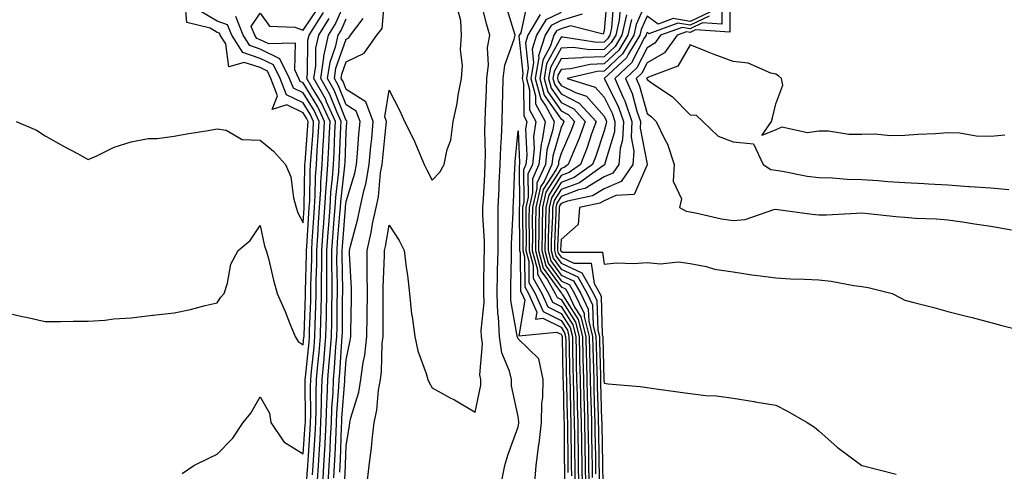
# Model space of a CAD drawing. Units: inches. Extents: x 907763 to 910403, y 7371818 to 7374458.
# Drawn here: x 907992 to 908221, y 7373841 to 7373946 of the extents above; entities that cross this region are included whole.
import ezdxf

# ---------------------------------------------------------------- set-up
doc = ezdxf.new("R2010")
doc.units = ezdxf.units.IN
doc.header["$MEASUREMENT"] = 0
doc.layers.add('Contour_90777371', color=7, linetype='Continuous', true_color=0xe8e99b)

msp = doc.modelspace()

# ---------------------------------------------------------------- linework, layer by layer
at = {"layer": 'Contour_90777371'}
for points in [[(908128.75, 7373951.21, 3395), (908128.05, 7373942.94, 3395), (908127.81, 7373942.17, 3395), (908120.27, 7373944.14, 3395), (908118.05, 7373943.45, 3395), (908117.01, 7373942.96, 3395), (908116.4, 7373941.92, 3395), (908115.59, 7373939.46, 3395), (908113.79, 7373936.18, 3395), (908113.08, 7373931.92, 3395), (908114.11, 7373927.99, 3395), (908118.05, 7373922.4, 3395), (908118.37, 7373922.24, 3395), (908118.66, 7373921.92, 3395), (908118.5, 7373921.47, 3395), (908118.05, 7373920.46, 3395), (908116.11, 7373913.86, 3395), (908115.91, 7373911.92, 3395), (908114.1, 7373907.97, 3395), (908113.29, 7373906.68, 3395), (908112.17, 7373901.92, 3395), (908112.11, 7373897.86, 3395), (908112.13, 7373896, 3395), (908112.07, 7373891.92, 3395), (908113.34, 7373887.21, 3395), (908114.86, 7373885.12, 3395), (908116.68, 7373881.92, 3395), (908117.1, 7373880.97, 3395), (908118.05, 7373880.5, 3395), (908121.38, 7373875.26, 3395), (908122.24, 7373871.92, 3395), (908122.34, 7373867.63, 3395), (908122.36, 7373866.23, 3395), (908122.46, 7373861.92, 3395), (908122.58, 7373857.39, 3395), (908122.6, 7373856.47, 3395), (908122.72, 7373851.92, 3395), (908122.78, 7373847.19, 3395), (908122.78, 7373846.65, 3395), (908122.84, 7373841.92, 3395), (908122.92, 7373837.05, 3395)], [(908157.29, 7373951.16, 3404), (908157.32, 7373942.65, 3404), (908149.32, 7373943.19, 3404), (908148.05, 7373942.6, 3404), (908147.24, 7373942.73, 3404), (908145.04, 7373941.92, 3404), (908142.09, 7373937.88, 3404), (908138.05, 7373935.54, 3404), (908136.82, 7373933.15, 3404), (908135.5, 7373931.92, 3404), (908136.27, 7373930.14, 3404), (908138.05, 7373923.74, 3404), (908139.11, 7373922.98, 3404), (908140.14, 7373921.92, 3404), (908142.1, 7373917.87, 3404), (908142.8, 7373916.66, 3404), (908144.37, 7373911.92, 3404), (908144.11, 7373907.99, 3404), (908146.07, 7373903.9, 3404), (908145.57, 7373901.92, 3404), (908147.16, 7373901.03, 3404), (908148.05, 7373900.87, 3404), (908149.34, 7373900.63, 3404), (908155.41, 7373899.28, 3404), (908158.05, 7373898.85, 3404), (908160.87, 7373899.1, 3404), (908167.57, 7373901.44, 3404), (908168.05, 7373901.51, 3404), (908168.51, 7373901.45, 3404), (908176.48, 7373900.35, 3404), (908178.05, 7373900.18, 3404), (908179.77, 7373900.2, 3404), (908186.75, 7373900.62, 3404), (908188.05, 7373900.63, 3404), (908189.46, 7373900.51, 3404), (908195.94, 7373899.81, 3404), (908198.05, 7373899.63, 3404), (908200.51, 7373899.46, 3404), (908205.38, 7373899.26, 3404), (908208.05, 7373899.05, 3404), (908211.41, 7373898.56, 3404), (908214.26, 7373898.13, 3404), (908218.05, 7373897.58, 3404), (908222.81, 7373896.68, 3404)], [(907991.28, 7373921.92, 3403), (907996.01, 7373919.88, 3403), (907998.05, 7373918.53, 3403), (908002.28, 7373916.15, 3403), (908005.55, 7373914.42, 3403), (908008.05, 7373913.07, 3403), (908010.04, 7373913.91, 3403), (908014.05, 7373915.92, 3403), (908018.05, 7373917.18, 3403), (908022, 7373917.97, 3403), (908024.09, 7373917.96, 3403), (908028.05, 7373918.51, 3403), (908030.97, 7373919, 3403), (908035.95, 7373919.82, 3403), (908038.05, 7373920.17, 3403), (908040.09, 7373919.88, 3403), (908043.84, 7373917.7, 3403), (908048.05, 7373917.52, 3403), (908051.12, 7373914.98, 3403), (908053.91, 7373911.92, 3403), (908055.14, 7373909.01, 3403), (908055.8, 7373904.17, 3403), (908056.43, 7373901.92, 3403), (908056.82, 7373900.69, 3403), (908058.05, 7373898.37, 3403), (908058.25, 7373901.72, 3403), (908058.26, 7373901.92, 3403), (908058.28, 7373902.15, 3403), (908058.43, 7373911.54, 3403), (908058.45, 7373911.92, 3403), (908058.47, 7373912.35, 3403), (908059.11, 7373920.86, 3403), (908059.17, 7373921.92, 3403), (908058.82, 7373922.69, 3403), (908058.05, 7373923.94, 3403), (908054.25, 7373925.73, 3403), (908050.81, 7373924.68, 3403), (908052.09, 7373927.88, 3403), (908050.55, 7373931.92, 3403), (908049.72, 7373933.59, 3403), (908048.05, 7373934.41, 3403), (908044.33, 7373935.63, 3403), (908040.76, 7373934.63, 3403), (908040.03, 7373939.94, 3403), (908038.75, 7373941.92, 3403), (908038.55, 7373942.42, 3403), (908038.05, 7373942.59, 3403), (908036.38, 7373943.59, 3403), (908031, 7373944.88, 3403), (908030.55, 7373949.43, 3403)], [(908062.6, 7373837.37, 3397), (908062.87, 7373841.92, 3397), (908063.13, 7373846.84, 3397), (908063.14, 7373847.01, 3397), (908063.4, 7373851.92, 3397), (908063.54, 7373856.43, 3397), (908063.63, 7373857.5, 3397), (908063.78, 7373861.92, 3397), (908064.12, 7373865.84, 3397), (908064.29, 7373868.15, 3397), (908064.6, 7373871.92, 3397), (908064.68, 7373875.29, 3397), (908064.7, 7373878.57, 3397), (908064.78, 7373881.92, 3397), (908064.79, 7373885.18, 3397), (908064.73, 7373888.6, 3397), (908064.74, 7373891.92, 3397), (908064.96, 7373895.01, 3397), (908065.29, 7373899.16, 3397), (908065.49, 7373901.92, 3397), (908065.64, 7373904.33, 3397), (908066.32, 7373910.19, 3397), (908066.44, 7373911.92, 3397), (908066.53, 7373913.44, 3397), (908066.79, 7373920.66, 3397), (908066.85, 7373921.92, 3397), (908065.85, 7373924.12, 3397), (908064.27, 7373928.13, 3397), (908062.12, 7373931.92, 3397), (908062.86, 7373936.73, 3397), (908062.86, 7373937.11, 3397), (908063.91, 7373941.92, 3397), (908065.51, 7373944.47, 3397), (908068.05, 7373950.26, 3397)], [(908066.54, 7373840.41, 3394), (908066.63, 7373841.92, 3394), (908066.7, 7373843.27, 3394), (908066.97, 7373850.84, 3394), (908067.02, 7373851.92, 3394), (908067.05, 7373852.91, 3394), (908067.72, 7373861.59, 3394), (908067.74, 7373861.92, 3394), (908067.76, 7373862.21, 3394), (908068.05, 7373866.47, 3394), (908069.01, 7373870.96, 3394), (908069.12, 7373871.92, 3394), (908069.13, 7373873, 3394), (908069.3, 7373880.67, 3394), (908069.31, 7373881.92, 3394), (908069.3, 7373883.17, 3394), (908068.84, 7373891.13, 3394), (908068.84, 7373891.92, 3394), (908069.07, 7373892.94, 3394), (908070.73, 7373899.24, 3394), (908071.3, 7373901.92, 3394), (908072.22, 7373906.09, 3394), (908072.61, 7373907.36, 3394), (908073.43, 7373911.92, 3394), (908073.81, 7373916.16, 3394), (908073.98, 7373917.85, 3394), (908074.35, 7373921.92, 3394), (908072.62, 7373926.49, 3394), (908068.05, 7373929.34, 3394), (908067.32, 7373931.19, 3394), (908066.91, 7373931.92, 3394), (908067.06, 7373932.91, 3394), (908068.05, 7373935.73, 3394), (908072.21, 7373937.75, 3394), (908075.22, 7373941.92, 3394), (908076.43, 7373943.54, 3394), (908077.02, 7373950.9, 3394)], [(908072.84, 7373837.13, 3392), (908073.39, 7373841.92, 3392), (908073.91, 7373846.05, 3392), (908074.07, 7373847.93, 3392), (908074.53, 7373851.92, 3392), (908075.17, 7373854.8, 3392), (908075.57, 7373859.44, 3392), (908076.01, 7373861.92, 3392), (908076.25, 7373863.72, 3392), (908076.45, 7373870.32, 3392), (908076.63, 7373871.92, 3392), (908076.65, 7373873.32, 3392), (908076.63, 7373880.5, 3392), (908076.65, 7373881.92, 3392), (908076.64, 7373883.33, 3392), (908076.98, 7373890.85, 3392), (908076.97, 7373891.92, 3392), (908077.17, 7373892.8, 3392), (908078.05, 7373897.79, 3392), (908080.39, 7373894.26, 3392), (908081.55, 7373891.92, 3392), (908082.03, 7373887.94, 3392), (908082.3, 7373886.17, 3392), (908082.79, 7373881.92, 3392), (908083.26, 7373877.13, 3392), (908083.4, 7373876.58, 3392), (908083.99, 7373871.92, 3392), (908084.72, 7373868.6, 3392), (908086.63, 7373863.33, 3392), (908087.03, 7373861.92, 3392), (908087.34, 7373861.21, 3392), (908088.05, 7373859.99, 3392), (908092.28, 7373857.69, 3392), (908093.29, 7373857.16, 3392), (908098.05, 7373854.36, 3392), (908099.38, 7373860.59, 3392), (908099.38, 7373861.92, 3392), (908099.12, 7373863, 3392), (908099.78, 7373870.19, 3392), (908099.54, 7373871.92, 3392), (908099.47, 7373873.34, 3392), (908100.13, 7373879.84, 3392), (908100.05, 7373881.92, 3392), (908100.1, 7373883.96, 3392), (908100.18, 7373889.79, 3392), (908100.22, 7373891.92, 3392), (908100.22, 7373894.09, 3392), (908099.88, 7373900.09, 3392), (908099.88, 7373901.92, 3392), (908099.97, 7373903.84, 3392), (908100.31, 7373909.67, 3392), (908100.41, 7373911.92, 3392), (908100.49, 7373914.36, 3392), (908100.33, 7373919.64, 3392), (908100.4, 7373921.92, 3392), (908100.48, 7373924.35, 3392), (908100.7, 7373929.27, 3392), (908100.77, 7373931.92, 3392), (908101.17, 7373935.04, 3392), (908100.94, 7373939.04, 3392), (908101.48, 7373941.92, 3392), (908100.72, 7373944.59, 3392), (908099.24, 7373950.73, 3392)], [(908104.18, 7373838.05, 3391), (908104.95, 7373841.92, 3391), (908105.66, 7373844.32, 3391), (908108.05, 7373850.94, 3391), (908108.21, 7373851.76, 3391), (908108.23, 7373851.92, 3391), (908108.23, 7373852.1, 3391), (908108.05, 7373853.31, 3391), (908106.55, 7373860.42, 3391), (908106.55, 7373861.92, 3391), (908106.08, 7373863.89, 3391), (908104.23, 7373868.1, 3391), (908103.7, 7373871.92, 3391), (908103.49, 7373876.48, 3391), (908103.35, 7373877.22, 3391), (908103.19, 7373881.92, 3391), (908103.28, 7373886.69, 3391), (908103.29, 7373887.16, 3391), (908103.39, 7373891.92, 3391), (908103.38, 7373896.59, 3391), (908103.42, 7373897.29, 3391), (908103.41, 7373901.92, 3391), (908103.63, 7373906.35, 3391), (908103.67, 7373907.54, 3391), (908103.88, 7373911.92, 3391), (908104.01, 7373915.96, 3391), (908104.21, 7373918.08, 3391), (908104.34, 7373921.92, 3391), (908104.45, 7373925.52, 3391), (908104.5, 7373928.37, 3391), (908104.61, 7373931.92, 3391), (908104.99, 7373934.98, 3391), (908107.16, 7373941.03, 3391), (908107.33, 7373941.92, 3391), (908107.04, 7373942.93, 3391), (908105.16, 7373949.03, 3391)], [(908110.21, 7373949.76, 3391), (908108.66, 7373942.53, 3391), (908108.3, 7373941.92, 3391), (908108.24, 7373941.73, 3391), (908109.16, 7373933.03, 3391), (908108.97, 7373931.92, 3391), (908109.3, 7373930.67, 3391), (908109.35, 7373923.22, 3391), (908110.06, 7373921.92, 3391), (908109.8, 7373920.17, 3391), (908110.08, 7373913.95, 3391), (908109.86, 7373911.92, 3391), (908109.3, 7373910.68, 3391), (908109.38, 7373903.25, 3391), (908109.07, 7373901.92, 3391), (908109.06, 7373900.92, 3391), (908109.15, 7373893.02, 3391), (908109.13, 7373891.92, 3391), (908109.53, 7373890.44, 3391), (908109.59, 7373883.46, 3391), (908110.46, 7373881.92, 3391), (908112.38, 7373877.59, 3391), (908112.11, 7373875.98, 3391), (908113.82, 7373876.15, 3391), (908118.05, 7373874.05, 3391), (908118.88, 7373872.75, 3391), (908119.09, 7373871.92, 3391), (908119.12, 7373870.85, 3391), (908119.26, 7373863.13, 3391), (908119.29, 7373861.92, 3391), (908119.32, 7373860.65, 3391), (908119.49, 7373853.36, 3391), (908119.52, 7373851.92, 3391), (908119.54, 7373850.42, 3391), (908119.6, 7373843.47, 3391), (908119.62, 7373841.92, 3391), (908119.64, 7373840.33, 3391)], [(908130.27, 7373949.7, 3396), (908129.75, 7373943.63, 3396), (908129.38, 7373941.92, 3396), (908128.87, 7373941.1, 3396), (908128.05, 7373940.32, 3396), (908126.4, 7373940.27, 3396), (908118.49, 7373941.48, 3396), (908118.05, 7373941.46, 3396), (908114.67, 7373935.3, 3396), (908114.11, 7373931.92, 3396), (908114.93, 7373928.8, 3396), (908118.05, 7373924.37, 3396), (908119.68, 7373923.55, 3396), (908121.17, 7373921.92, 3396), (908120.34, 7373919.63, 3396), (908118.05, 7373914.44, 3396), (908117.48, 7373912.49, 3396), (908117.42, 7373911.92, 3396), (908116.89, 7373910.76, 3396), (908113.91, 7373906.05, 3396), (908112.95, 7373901.92, 3396), (908112.87, 7373897.1, 3396), (908112.87, 7373896.75, 3396), (908112.81, 7373891.92, 3396), (908113.92, 7373887.79, 3396), (908118.05, 7373882.08, 3396), (908118.16, 7373882.03, 3396), (908118.22, 7373881.92, 3396), (908118.38, 7373881.59, 3396), (908122.01, 7373875.88, 3396), (908123.03, 7373871.92, 3396), (908123.14, 7373867.01, 3396), (908123.14, 7373866.83, 3396), (908123.26, 7373861.92, 3396), (908123.38, 7373857.25, 3396), (908123.4, 7373856.57, 3396), (908123.51, 7373851.92, 3396), (908123.57, 7373847.44, 3396), (908123.59, 7373846.38, 3396), (908123.65, 7373841.92, 3396), (908123.71, 7373837.59, 3396)], [(908138.05, 7373950.22, 3400), (908135.55, 7373944.42, 3400), (908135, 7373941.92, 3400), (908132.35, 7373937.62, 3400), (908128.05, 7373933.57, 3400), (908126.45, 7373933.52, 3400), (908119.47, 7373931.92, 3400), (908126.01, 7373929.88, 3400), (908128.05, 7373927.56, 3400), (908129.92, 7373923.79, 3400), (908130.56, 7373921.92, 3400), (908130.46, 7373919.51, 3400), (908128.24, 7373912.11, 3400), (908128.23, 7373911.92, 3400), (908128.15, 7373911.82, 3400), (908128.05, 7373911.77, 3400), (908127.66, 7373911.53, 3400), (908122.3, 7373907.66, 3400), (908118.05, 7373906.11, 3400), (908116.43, 7373903.54, 3400), (908116.05, 7373901.92, 3400), (908116.02, 7373899.89, 3400), (908115.77, 7373894.19, 3400), (908115.74, 7373891.92, 3400), (908116.23, 7373890.1, 3400), (908118.05, 7373887.59, 3400), (908121.91, 7373885.78, 3400), (908124.11, 7373881.92, 3400), (908125.38, 7373879.25, 3400), (908125.53, 7373874.44, 3400), (908126.17, 7373871.92, 3400), (908126.21, 7373870.08, 3400), (908126.4, 7373863.57, 3400), (908126.44, 7373861.92, 3400), (908126.48, 7373860.35, 3400), (908126.67, 7373853.3, 3400), (908126.71, 7373851.92, 3400), (908126.72, 7373850.59, 3400), (908126.85, 7373843.12, 3400), (908126.87, 7373841.92, 3400), (908126.89, 7373840.76, 3400), (908127.07, 7373832.9, 3400)], [(908155.46, 7373949.33, 3403), (908155.48, 7373944.49, 3403), (908150.93, 7373944.8, 3403), (908148.05, 7373943.45, 3403), (908146.22, 7373943.75, 3403), (908141.21, 7373941.92, 3403), (908139.88, 7373940.1, 3403), (908138.05, 7373939.04, 3403), (908135.64, 7373934.33, 3403), (908133.03, 7373931.92, 3403), (908134.55, 7373928.42, 3403), (908135.7, 7373924.27, 3403), (908136.52, 7373921.92, 3403), (908136.45, 7373920.32, 3403), (908138.05, 7373911.98, 3403), (908138.07, 7373911.94, 3403), (908138.08, 7373911.92, 3403), (908138.08, 7373911.89, 3403), (908138.05, 7373911.85, 3403), (908135.04, 7373904.93, 3403), (908130.82, 7373904.69, 3403), (908128.05, 7373903.48, 3403), (908127.09, 7373902.88, 3403), (908122.32, 7373901.92, 3403), (908122.02, 7373897.95, 3403), (908118.05, 7373894.47, 3403), (908117.95, 7373892.02, 3403), (908117.94, 7373891.92, 3403), (908117.97, 7373891.84, 3403), (908118.05, 7373891.72, 3403), (908118.42, 7373891.55, 3403), (908127.66, 7373891.53, 3403), (908128.05, 7373888.76, 3403), (908130.92, 7373889.05, 3403), (908135, 7373888.87, 3403), (908138.05, 7373889.1, 3403), (908141.16, 7373888.81, 3403), (908145.38, 7373889.26, 3403), (908148.05, 7373888.86, 3403), (908151.81, 7373888.16, 3403), (908153.73, 7373887.6, 3403), (908158.05, 7373886.97, 3403), (908162.4, 7373886.27, 3403), (908163.84, 7373886.13, 3403), (908168.05, 7373885.52, 3403), (908171.46, 7373885.33, 3403), (908174.7, 7373885.27, 3403), (908178.05, 7373885.1, 3403), (908180.91, 7373884.78, 3403), (908186.19, 7373883.78, 3403), (908188.05, 7373883.55, 3403), (908189.46, 7373883.33, 3403), (908195.11, 7373881.92, 3403), (908197.04, 7373880.91, 3403), (908198.05, 7373880.4, 3403), (908200.12, 7373879.85, 3403), (908204.75, 7373878.62, 3403), (908208.05, 7373877.76, 3403), (908212.68, 7373876.55, 3403), (908213.67, 7373876.3, 3403), (908218.05, 7373875.17, 3403), (908220.63, 7373874.5, 3403), (908227.09, 7373872.88, 3403)], [(907988.05, 7373877.62, 3402), (907992.7, 7373876.57, 3402), (907993.57, 7373876.4, 3402), (907998.05, 7373875.44, 3402), (908001.57, 7373875.44, 3402), (908004.52, 7373875.45, 3402), (908008.05, 7373875.45, 3402), (908011.86, 7373875.73, 3402), (908013.98, 7373875.99, 3402), (908018.05, 7373876.27, 3402), (908022.97, 7373876.84, 3402), (908023.12, 7373876.85, 3402), (908028.05, 7373877.43, 3402), (908031.8, 7373878.17, 3402), (908035.26, 7373879.13, 3402), (908038.05, 7373879.75, 3402), (908038.89, 7373881.08, 3402), (908039.64, 7373881.92, 3402), (908040.44, 7373884.31, 3402), (908041.23, 7373888.74, 3402), (908042.94, 7373891.92, 3402), (908045.74, 7373894.23, 3402), (908048.05, 7373897.69, 3402), (908049.03, 7373892.9, 3402), (908049.46, 7373891.92, 3402), (908049.94, 7373890.02, 3402), (908051.14, 7373885.01, 3402), (908051.97, 7373881.92, 3402), (908053.85, 7373877.72, 3402), (908054.86, 7373875.11, 3402), (908056.17, 7373871.92, 3402), (908056.9, 7373870.77, 3402), (908058.05, 7373870, 3402), (908058.23, 7373871.74, 3402), (908058.25, 7373871.92, 3402), (908058.25, 7373872.12, 3402), (908058.6, 7373881.37, 3402), (908058.61, 7373881.92, 3402), (908058.62, 7373882.49, 3402), (908058.85, 7373891.12, 3402), (908058.85, 7373891.92, 3402), (908058.91, 7373892.78, 3402), (908059.37, 7373900.6, 3402), (908059.47, 7373901.92, 3402), (908059.56, 7373903.43, 3402), (908059.67, 7373910.3, 3402), (908059.78, 7373911.92, 3402), (908059.89, 7373913.76, 3402), (908060.33, 7373919.64, 3402), (908060.45, 7373921.92, 3402), (908059.7, 7373923.57, 3402), (908058.05, 7373926.25, 3402), (908054.19, 7373928.06, 3402), (908052.72, 7373931.92, 3402), (908051.17, 7373935.04, 3402), (908048.05, 7373936.57, 3402), (908044.03, 7373937.9, 3402), (908041.42, 7373941.92, 3402), (908040.47, 7373944.34, 3402), (908038.05, 7373945.18, 3402), (908033.83, 7373947.7, 3402)], [(908058.45, 7373832.32, 3400), (908059.05, 7373840.92, 3400), (908059.1, 7373841.92, 3400), (908059.17, 7373843.04, 3400), (908059.68, 7373850.29, 3400), (908059.77, 7373851.92, 3400), (908059.83, 7373853.7, 3400), (908059.77, 7373860.2, 3400), (908059.83, 7373861.92, 3400), (908060, 7373863.87, 3400), (908060.57, 7373869.4, 3400), (908060.79, 7373871.92, 3400), (908060.85, 7373874.72, 3400), (908061.01, 7373878.96, 3400), (908061.08, 7373881.92, 3400), (908061.09, 7373884.96, 3400), (908061.19, 7373888.78, 3400), (908061.2, 7373891.92, 3400), (908061.44, 7373895.31, 3400), (908061.62, 7373898.35, 3400), (908061.88, 7373901.92, 3400), (908062.13, 7373906, 3400), (908062.16, 7373907.81, 3400), (908062.45, 7373911.92, 3400), (908062.71, 7373916.58, 3400), (908062.76, 7373917.21, 3400), (908063.01, 7373921.92, 3400), (908061.46, 7373925.33, 3400), (908058.05, 7373930.87, 3400), (908057.34, 7373931.21, 3400), (908057.06, 7373931.92, 3400), (908056.09, 7373933.88, 3400), (908056.25, 7373940.12, 3400), (908050.06, 7373939.91, 3400), (908048.05, 7373940.9, 3400), (908047.28, 7373941.15, 3400), (908046.78, 7373941.92, 3400), (908045.96, 7373944.01, 3400), (908048.05, 7373947.07, 3400), (908050.19, 7373944.06, 3400), (908056.12, 7373943.85, 3400), (908058.05, 7373943.11, 3400), (908061.58, 7373948.39, 3400)], [(908060.23, 7373839.74, 3399), (908060.36, 7373841.92, 3399), (908060.49, 7373844.36, 3399), (908060.83, 7373849.14, 3399), (908060.98, 7373851.92, 3399), (908061.08, 7373854.95, 3399), (908061.04, 7373858.93, 3399), (908061.15, 7373861.92, 3399), (908061.45, 7373865.32, 3399), (908061.75, 7373868.22, 3399), (908062.06, 7373871.92, 3399), (908062.15, 7373876.02, 3399), (908062.22, 7373877.75, 3399), (908062.31, 7373881.92, 3399), (908062.33, 7373886.2, 3399), (908062.37, 7373887.6, 3399), (908062.39, 7373891.92, 3399), (908062.71, 7373896.58, 3399), (908062.75, 7373897.22, 3399), (908063.08, 7373901.92, 3399), (908063.37, 7373906.6, 3399), (908063.46, 7373907.33, 3399), (908063.78, 7373911.92, 3399), (908064.01, 7373915.96, 3399), (908064.08, 7373917.95, 3399), (908064.29, 7373921.92, 3399), (908062.34, 7373926.21, 3399), (908060.07, 7373929.9, 3399), (908058.92, 7373931.92, 3399), (908059.08, 7373932.95, 3399), (908059.16, 7373940.81, 3399), (908059.41, 7373941.92, 3399), (908061.67, 7373945.54, 3399), (908062.78, 7373947.19, 3399)], [(908067.42, 7373832.55, 3393), (908067.87, 7373841.74, 3393), (908067.88, 7373841.92, 3393), (908067.89, 7373842.08, 3393), (908068.05, 7373846.58, 3393), (908068.81, 7373851.16, 3393), (908068.9, 7373851.92, 3393), (908069.14, 7373853.01, 3393), (908070.97, 7373859, 3393), (908071.49, 7373861.92, 3393), (908072.03, 7373865.9, 3393), (908072.39, 7373867.58, 3393), (908072.88, 7373871.92, 3393), (908072.93, 7373876.8, 3393), (908072.93, 7373877.04, 3393), (908072.98, 7373881.92, 3393), (908072.95, 7373886.82, 3393), (908072.94, 7373887.03, 3393), (908072.9, 7373891.92, 3393), (908073.87, 7373896.1, 3393), (908074.21, 7373898.08, 3393), (908075.02, 7373901.92, 3393), (908075.57, 7373904.4, 3393), (908076.07, 7373909.94, 3393), (908076.42, 7373911.92, 3393), (908076.56, 7373913.41, 3393), (908077.34, 7373921.21, 3393), (908077.4, 7373921.92, 3393), (908077.01, 7373922.97, 3393), (908078.05, 7373929.15, 3393), (908080.53, 7373924.39, 3393), (908081.63, 7373921.92, 3393), (908083.76, 7373917.63, 3393), (908084.76, 7373915.2, 3393), (908086.22, 7373911.92, 3393), (908086.79, 7373910.66, 3393), (908088.05, 7373908.25, 3393), (908089.82, 7373910.15, 3393), (908090.81, 7373911.92, 3393), (908091.51, 7373915.38, 3393), (908092.43, 7373917.54, 3393), (908092.92, 7373921.92, 3393), (908093.86, 7373926.11, 3393), (908094.11, 7373927.98, 3393), (908094.87, 7373931.92, 3393), (908095.09, 7373934.88, 3393), (908094.68, 7373938.55, 3393), (908094.85, 7373941.92, 3393), (908094.71, 7373945.26, 3393), (908094.03, 7373947.9, 3393)], [(908113.2, 7373946.77, 3392), (908110.33, 7373941.92, 3392), (908109.76, 7373940.21, 3392), (908110.39, 7373934.26, 3392), (908110, 7373931.92, 3392), (908110.7, 7373929.27, 3392), (908110.73, 7373924.6, 3392), (908112.19, 7373921.92, 3392), (908111.65, 7373918.32, 3392), (908111.77, 7373915.64, 3392), (908111.38, 7373911.92, 3392), (908110.33, 7373909.64, 3392), (908110.39, 7373904.27, 3392), (908109.85, 7373901.92, 3392), (908109.82, 7373900.15, 3392), (908109.9, 7373893.76, 3392), (908109.87, 7373891.92, 3392), (908110.54, 7373889.43, 3392), (908110.57, 7373884.45, 3392), (908112.01, 7373881.92, 3392), (908113.87, 7373877.74, 3392), (908118.05, 7373875.67, 3392), (908119.51, 7373873.38, 3392), (908119.88, 7373871.92, 3392), (908119.92, 7373870.05, 3392), (908120.04, 7373863.9, 3392), (908120.08, 7373861.92, 3392), (908120.13, 7373859.84, 3392), (908120.27, 7373854.14, 3392), (908120.33, 7373851.92, 3392), (908120.35, 7373849.62, 3392), (908120.39, 7373844.26, 3392), (908120.42, 7373841.92, 3392), (908120.46, 7373839.51, 3392)], [(908118.05, 7373947.22, 3393), (908114.47, 7373945.5, 3393), (908112.35, 7373941.92, 3393), (908111.29, 7373938.68, 3393), (908111.62, 7373935.49, 3393), (908111.03, 7373931.92, 3393), (908112.09, 7373927.88, 3393), (908112.1, 7373925.97, 3393), (908114.31, 7373921.92, 3393), (908113.66, 7373917.52, 3393), (908113.38, 7373916.59, 3393), (908112.88, 7373911.92, 3393), (908111.37, 7373908.6, 3393), (908111.41, 7373905.28, 3393), (908110.62, 7373901.92, 3393), (908110.58, 7373899.39, 3393), (908110.64, 7373894.51, 3393), (908110.6, 7373891.92, 3393), (908111.54, 7373888.43, 3393), (908111.57, 7373885.44, 3393), (908113.57, 7373881.92, 3393), (908114.94, 7373878.81, 3393), (908118.05, 7373877.28, 3393), (908120.13, 7373874, 3393), (908120.67, 7373871.92, 3393), (908120.73, 7373869.24, 3393), (908120.81, 7373864.68, 3393), (908120.88, 7373861.92, 3393), (908120.95, 7373859.02, 3393), (908121.05, 7373854.92, 3393), (908121.12, 7373851.92, 3393), (908121.16, 7373848.81, 3393), (908121.19, 7373845.06, 3393), (908121.23, 7373841.92, 3393), (908121.28, 7373838.69, 3393)], [(908122.99, 7373946.86, 3394), (908118.05, 7373945.34, 3394), (908115.75, 7373944.23, 3394), (908114.37, 7373941.92, 3394), (908112.81, 7373937.16, 3394), (908112.85, 7373936.73, 3394), (908112.05, 7373931.92, 3394), (908113.3, 7373927.17, 3394), (908114.51, 7373925.46, 3394), (908116.44, 7373921.92, 3394), (908116.16, 7373920.03, 3394), (908114.74, 7373915.22, 3394), (908114.4, 7373911.92, 3394), (908112.41, 7373907.56, 3394), (908112.42, 7373906.29, 3394), (908111.39, 7373901.92, 3394), (908111.35, 7373898.63, 3394), (908111.38, 7373895.26, 3394), (908111.34, 7373891.92, 3394), (908112.55, 7373887.42, 3394), (908112.56, 7373886.42, 3394), (908115.12, 7373881.92, 3394), (908116.02, 7373879.89, 3394), (908118.05, 7373878.89, 3394), (908120.76, 7373874.63, 3394), (908121.45, 7373871.92, 3394), (908121.53, 7373868.44, 3394), (908121.59, 7373865.46, 3394), (908121.67, 7373861.92, 3394), (908121.77, 7373858.21, 3394), (908121.82, 7373855.69, 3394), (908121.92, 7373851.92, 3394), (908121.97, 7373848, 3394), (908121.99, 7373845.85, 3394), (908122.03, 7373841.92, 3394), (908122.1, 7373837.87, 3394)], [(908131.79, 7373948.18, 3397), (908131.56, 7373945.43, 3397), (908130.78, 7373941.92, 3397), (908129.74, 7373940.23, 3397), (908128.05, 7373938.63, 3397), (908124.66, 7373938.53, 3397), (908120.86, 7373939.11, 3397), (908118.05, 7373938.97, 3397), (908115.55, 7373934.42, 3397), (908115.13, 7373931.92, 3397), (908115.74, 7373929.61, 3397), (908118.05, 7373926.33, 3397), (908120.98, 7373924.86, 3397), (908123.69, 7373921.92, 3397), (908122.19, 7373917.78, 3397), (908120.83, 7373914.7, 3397), (908119.7, 7373911.92, 3397), (908118.74, 7373911.23, 3397), (908118.05, 7373910.98, 3397), (908114.54, 7373905.43, 3397), (908113.72, 7373901.92, 3397), (908113.66, 7373897.52, 3397), (908113.61, 7373896.37, 3397), (908113.54, 7373891.92, 3397), (908114.5, 7373888.37, 3397), (908118.05, 7373883.46, 3397), (908119.09, 7373882.97, 3397), (908119.69, 7373881.92, 3397), (908121.2, 7373878.77, 3397), (908122.64, 7373876.51, 3397), (908123.81, 7373871.92, 3397), (908123.91, 7373867.78, 3397), (908123.96, 7373866.01, 3397), (908124.06, 7373861.92, 3397), (908124.15, 7373858.02, 3397), (908124.22, 7373855.76, 3397), (908124.31, 7373851.92, 3397), (908124.36, 7373848.23, 3397), (908124.4, 7373845.57, 3397), (908124.45, 7373841.92, 3397), (908124.51, 7373838.38, 3397)], [(908133.25, 7373946.72, 3398), (908132.19, 7373941.92, 3398), (908130.61, 7373939.36, 3398), (908128.05, 7373936.95, 3398), (908123.18, 7373936.79, 3398), (908122.84, 7373936.71, 3398), (908118.05, 7373936.49, 3398), (908116.43, 7373933.54, 3398), (908116.16, 7373931.92, 3398), (908116.56, 7373930.43, 3398), (908118.05, 7373928.3, 3398), (908122.29, 7373926.16, 3398), (908126.21, 7373921.92, 3398), (908125.16, 7373919.03, 3398), (908124.13, 7373915.84, 3398), (908122.53, 7373911.92, 3398), (908119.93, 7373910.04, 3398), (908118.05, 7373909.35, 3398), (908115.17, 7373904.8, 3398), (908114.5, 7373901.92, 3398), (908114.44, 7373898.31, 3398), (908114.33, 7373895.64, 3398), (908114.27, 7373891.92, 3398), (908115.08, 7373888.94, 3398), (908118.05, 7373884.83, 3398), (908120.03, 7373883.9, 3398), (908121.17, 7373881.92, 3398), (908123.39, 7373877.26, 3398), (908123.41, 7373876.56, 3398), (908124.6, 7373871.92, 3398), (908124.68, 7373868.55, 3398), (908124.77, 7373865.2, 3398), (908124.85, 7373861.92, 3398), (908124.93, 7373858.8, 3398), (908125.03, 7373854.94, 3398), (908125.11, 7373851.92, 3398), (908125.14, 7373849.02, 3398), (908125.22, 7373844.75, 3398), (908125.26, 7373841.92, 3398), (908125.3, 7373839.17, 3398)], [(908152.65, 7373947.32, 3401), (908148.05, 7373945.17, 3401), (908144.16, 7373945.8, 3401), (908140.65, 7373944.52, 3401), (908138.05, 7373946.4, 3401), (908136.7, 7373943.27, 3401), (908136.4, 7373941.92, 3401), (908133.74, 7373937.61, 3401), (908133.27, 7373936.7, 3401), (908128.1, 7373931.92, 3401), (908128.14, 7373931.83, 3401), (908131.39, 7373925.26, 3401), (908132.55, 7373921.92, 3401), (908132.36, 7373917.61, 3401), (908131.78, 7373915.64, 3401), (908131.51, 7373911.92, 3401), (908130.08, 7373909.89, 3401), (908128.05, 7373909.01, 3401), (908123.68, 7373906.29, 3401), (908122.1, 7373905.97, 3401), (908118.05, 7373904.48, 3401), (908117.06, 7373902.91, 3401), (908116.82, 7373901.92, 3401), (908116.8, 7373900.67, 3401), (908116.5, 7373893.47, 3401), (908116.48, 7373891.92, 3401), (908116.81, 7373890.68, 3401), (908118.05, 7373888.97, 3401), (908122.85, 7373886.72, 3401), (908125.58, 7373881.92, 3401), (908126.38, 7373880.25, 3401), (908126.58, 7373873.39, 3401), (908126.96, 7373871.92, 3401), (908126.98, 7373870.85, 3401), (908127.21, 7373862.76, 3401), (908127.23, 7373861.92, 3401), (908127.25, 7373861.12, 3401), (908127.49, 7373852.48, 3401), (908127.5, 7373851.92, 3401), (908127.51, 7373851.38, 3401), (908127.67, 7373842.3, 3401), (908127.68, 7373841.55, 3401), (908127.9, 7373832.07, 3401)], [(908029.91, 7373840.06, 3401), (908032.63, 7373841.92, 3401), (908036.24, 7373843.73, 3401), (908038.05, 7373844.53, 3401), (908041.65, 7373848.32, 3401), (908044.05, 7373851.92, 3401), (908045.84, 7373854.13, 3401), (908048.05, 7373857.91, 3401), (908050.21, 7373854.08, 3401), (908050.53, 7373851.92, 3401), (908053.56, 7373847.43, 3401), (908058.05, 7373844.64, 3401), (908058.53, 7373851.44, 3401), (908058.56, 7373851.92, 3401), (908058.58, 7373852.45, 3401), (908058.5, 7373861.47, 3401), (908058.52, 7373861.92, 3401), (908058.56, 7373862.43, 3401), (908059.4, 7373870.57, 3401), (908059.51, 7373871.92, 3401), (908059.55, 7373873.42, 3401), (908059.81, 7373880.16, 3401), (908059.85, 7373881.92, 3401), (908059.85, 7373883.72, 3401), (908060.02, 7373889.95, 3401), (908060.03, 7373891.92, 3401), (908060.17, 7373894.05, 3401), (908060.5, 7373899.47, 3401), (908060.67, 7373901.92, 3401), (908060.85, 7373904.72, 3401), (908060.92, 7373909.05, 3401), (908061.12, 7373911.92, 3401), (908061.3, 7373915.17, 3401), (908061.54, 7373918.43, 3401), (908061.73, 7373921.92, 3401), (908060.58, 7373924.45, 3401), (908058.05, 7373928.56, 3401), (908055.76, 7373929.63, 3401), (908054.89, 7373931.92, 3401), (908052.63, 7373936.49, 3401), (908048.05, 7373938.73, 3401), (908045.65, 7373939.53, 3401), (908044.1, 7373941.92, 3401), (908042.39, 7373946.26, 3401)], [(908061.41, 7373838.55, 3398), (908061.61, 7373841.92, 3398), (908061.82, 7373845.69, 3398), (908061.98, 7373847.99, 3398), (908062.19, 7373851.92, 3398), (908062.33, 7373856.2, 3398), (908062.31, 7373857.65, 3398), (908062.47, 7373861.92, 3398), (908062.89, 7373866.76, 3398), (908062.92, 7373867.05, 3398), (908063.33, 7373871.92, 3398), (908063.44, 7373876.53, 3398), (908063.44, 7373877.31, 3398), (908063.54, 7373881.92, 3398), (908063.56, 7373886.41, 3398), (908063.54, 7373887.41, 3398), (908063.56, 7373891.92, 3398), (908063.86, 7373896.12, 3398), (908064, 7373897.87, 3398), (908064.29, 7373901.92, 3398), (908064.51, 7373905.46, 3398), (908064.89, 7373908.76, 3398), (908065.11, 7373911.92, 3398), (908065.27, 7373914.7, 3398), (908065.43, 7373919.3, 3398), (908065.57, 7373921.92, 3398), (908063.5, 7373926.47, 3398), (908063.25, 7373927.12, 3398), (908060.52, 7373931.92, 3398), (908060.97, 7373934.84, 3398), (908061.01, 7373938.96, 3398), (908061.66, 7373941.92, 3398), (908064.12, 7373945.85, 3398)], [(908063.88, 7373837.75, 3396), (908064.12, 7373841.92, 3396), (908064.32, 7373845.65, 3396), (908064.42, 7373848.29, 3396), (908064.6, 7373851.92, 3396), (908064.71, 7373855.26, 3396), (908064.99, 7373858.86, 3396), (908065.1, 7373861.92, 3396), (908065.34, 7373864.63, 3396), (908065.67, 7373869.54, 3396), (908065.87, 7373871.92, 3396), (908065.92, 7373874.05, 3396), (908065.96, 7373879.83, 3396), (908066.01, 7373881.92, 3396), (908066.02, 7373883.95, 3396), (908065.91, 7373889.78, 3396), (908065.92, 7373891.92, 3396), (908066.06, 7373893.91, 3396), (908066.59, 7373900.46, 3396), (908066.69, 7373901.92, 3396), (908066.77, 7373903.2, 3396), (908067.75, 7373911.62, 3396), (908067.77, 7373911.92, 3396), (908067.79, 7373912.18, 3396), (908068.05, 7373919.51, 3396), (908068.24, 7373921.74, 3396), (908068.25, 7373921.92, 3396), (908068.2, 7373922.07, 3396), (908068.05, 7373922.16, 3396), (908065.28, 7373929.15, 3396), (908063.71, 7373931.92, 3396), (908064.3, 7373935.68, 3396), (908065.64, 7373939.51, 3396), (908066.17, 7373941.92, 3396), (908066.89, 7373943.08, 3396), (908068.05, 7373945.72, 3396)], [(908065.21, 7373839.08, 3395), (908065.37, 7373841.92, 3395), (908065.52, 7373844.46, 3395), (908065.69, 7373849.56, 3395), (908065.81, 7373851.92, 3395), (908065.89, 7373854.08, 3395), (908066.36, 7373860.23, 3395), (908066.42, 7373861.92, 3395), (908066.55, 7373863.42, 3395), (908067.06, 7373870.93, 3395), (908067.14, 7373871.92, 3395), (908067.16, 7373872.81, 3395), (908067.22, 7373881.09, 3395), (908067.24, 7373881.92, 3395), (908067.24, 7373882.72, 3395), (908067.1, 7373890.97, 3395), (908067.1, 7373891.92, 3395), (908067.16, 7373892.81, 3395), (908067.88, 7373901.75, 3395), (908067.89, 7373901.92, 3395), (908067.9, 7373902.07, 3395), (908068.05, 7373903.31, 3395), (908070.07, 7373909.9, 3395), (908070.43, 7373911.92, 3395), (908070.66, 7373914.53, 3395), (908071.03, 7373918.94, 3395), (908071.3, 7373921.92, 3395), (908070.41, 7373924.28, 3395), (908068.05, 7373925.75, 3395), (908066.3, 7373930.17, 3395), (908065.31, 7373931.92, 3395), (908065.68, 7373934.29, 3395), (908068.05, 7373941.05, 3395), (908068.64, 7373941.33, 3395), (908069.06, 7373941.92, 3395), (908071.99, 7373945.86, 3395)], [(908134.4, 7373945.57, 3399), (908133.59, 7373941.92, 3399), (908131.48, 7373938.49, 3399), (908128.05, 7373935.26, 3399), (908124.81, 7373935.15, 3399), (908120.24, 7373934.11, 3399), (908118.05, 7373934, 3399), (908117.31, 7373932.66, 3399), (908117.19, 7373931.92, 3399), (908117.37, 7373931.24, 3399), (908118.05, 7373930.27, 3399), (908121.37, 7373928.6, 3399), (908123.93, 7373927.8, 3399), (908128.05, 7373923.11, 3399), (908128.45, 7373922.31, 3399), (908128.58, 7373921.92, 3399), (908128.56, 7373921.41, 3399), (908128.05, 7373919.71, 3399), (908126.15, 7373913.83, 3399), (908125.36, 7373911.92, 3399), (908121.12, 7373908.85, 3399), (908118.05, 7373907.73, 3399), (908115.8, 7373904.17, 3399), (908115.27, 7373901.92, 3399), (908115.23, 7373899.1, 3399), (908115.05, 7373894.92, 3399), (908115.01, 7373891.92, 3399), (908115.65, 7373889.52, 3399), (908118.05, 7373886.21, 3399), (908120.97, 7373884.84, 3399), (908122.63, 7373881.92, 3399), (908124.39, 7373878.26, 3399), (908124.47, 7373875.5, 3399), (908125.38, 7373871.92, 3399), (908125.44, 7373869.32, 3399), (908125.58, 7373864.38, 3399), (908125.64, 7373861.92, 3399), (908125.7, 7373859.57, 3399), (908125.85, 7373854.12, 3399), (908125.91, 7373851.92, 3399), (908125.94, 7373849.8, 3399), (908126.04, 7373843.93, 3399), (908126.06, 7373841.92, 3399), (908126.09, 7373839.96, 3399)], [(908152.54, 7373946.41, 3402), (908148.05, 7373944.31, 3402), (908145.19, 7373944.78, 3402), (908138.44, 7373942.3, 3402), (908138.05, 7373942.58, 3402), (908137.85, 7373942.12, 3402), (908137.81, 7373941.92, 3402), (908137.41, 7373941.28, 3402), (908134.46, 7373935.51, 3402), (908130.57, 7373931.92, 3402), (908132.49, 7373927.48, 3402), (908132.86, 7373926.73, 3402), (908134.53, 7373921.92, 3402), (908134.38, 7373918.25, 3402), (908135, 7373914.96, 3402), (908134.78, 7373911.92, 3402), (908132, 7373907.97, 3402), (908128.05, 7373906.24, 3402), (908125.39, 7373904.58, 3402), (908119.53, 7373903.41, 3402), (908118.05, 7373902.86, 3402), (908117.68, 7373902.29, 3402), (908117.6, 7373901.92, 3402), (908117.59, 7373901.46, 3402), (908117.22, 7373892.75, 3402), (908117.21, 7373891.92, 3402), (908117.39, 7373891.26, 3402), (908118.05, 7373890.34, 3402), (908121.01, 7373888.96, 3402), (908125.08, 7373888.95, 3402), (908125.74, 7373884.23, 3402), (908127.05, 7373881.92, 3402), (908127.38, 7373881.25, 3402), (908127.64, 7373872.33, 3402), (908127.74, 7373871.92, 3402), (908127.75, 7373871.62, 3402), (908128.03, 7373861.94, 3402), (908128.03, 7373861.9, 3402), (908128.05, 7373861.05, 3402), (908129.04, 7373860.93, 3402), (908136.43, 7373860.31, 3402), (908138.05, 7373860.1, 3402), (908140.18, 7373859.79, 3402), (908145.19, 7373859.06, 3402), (908148.05, 7373858.65, 3402), (908151.74, 7373858.23, 3402), (908154.24, 7373858.11, 3402), (908158.05, 7373857.6, 3402), (908162.94, 7373856.81, 3402), (908163.2, 7373856.77, 3402), (908168.05, 7373855.96, 3402), (908170.71, 7373854.58, 3402), (908175.3, 7373851.92, 3402), (908176.99, 7373850.86, 3402), (908178.05, 7373849.96, 3402), (908182.3, 7373846.18, 3402), (908188.01, 7373841.96, 3402), (908188.05, 7373841.93, 3402), (908188.09, 7373841.92, 3402), (908196.02, 7373839.89, 3402)], [(908221.27, 7373918.7, 3405), (908218.05, 7373918.43, 3405), (908214.64, 7373918.51, 3405), (908210.81, 7373919.16, 3405), (908208.05, 7373919.25, 3405), (908205.17, 7373919.04, 3405), (908201.08, 7373918.89, 3405), (908198.05, 7373918.65, 3405), (908194.71, 7373918.58, 3405), (908191.03, 7373918.94, 3405), (908188.05, 7373918.86, 3405), (908184.98, 7373918.85, 3405), (908180.29, 7373919.68, 3405), (908178.05, 7373919.68, 3405), (908175.36, 7373919.23, 3405), (908169.42, 7373920.55, 3405), (908168.05, 7373919.93, 3405), (908164.74, 7373918.62, 3405), (908167.01, 7373921.92, 3405), (908167.21, 7373922.77, 3405), (908168.05, 7373926.01, 3405), (908169.61, 7373930.36, 3405), (908169.3, 7373931.92, 3405), (908168.62, 7373932.49, 3405), (908168.05, 7373932.88, 3405), (908166.84, 7373933.13, 3405), (908161.55, 7373935.42, 3405), (908158.05, 7373935.82, 3405), (908153.63, 7373937.5, 3405), (908151.7, 7373938.27, 3405), (908148.05, 7373939.7, 3405), (908145.2, 7373934.77, 3405), (908138.36, 7373932.23, 3405), (908138.05, 7373932.05, 3405), (908138.01, 7373931.96, 3405), (908137.96, 7373931.92, 3405), (908137.99, 7373931.86, 3405), (908138.05, 7373931.63, 3405), (908139.07, 7373930.9, 3405), (908143.87, 7373927.73, 3405), (908148.05, 7373923.43, 3405), (908149.49, 7373923.36, 3405), (908151.01, 7373921.92, 3405), (908154.63, 7373918.5, 3405), (908158.05, 7373917.19, 3405), (908162.8, 7373916.67, 3405), (908165.09, 7373911.92, 3405), (908166.83, 7373910.71, 3405), (908168.05, 7373910.6, 3405), (908169.6, 7373910.37, 3405), (908175.34, 7373909.21, 3405), (908178.05, 7373908.85, 3405), (908181.21, 7373908.76, 3405), (908184.62, 7373908.49, 3405), (908188.05, 7373908.4, 3405), (908191.83, 7373908.14, 3405), (908194.08, 7373907.95, 3405), (908198.05, 7373907.69, 3405), (908202.5, 7373907.47, 3405), (908203.52, 7373907.39, 3405), (908208.05, 7373907.19, 3405), (908212.95, 7373906.82, 3405), (908213.16, 7373906.81, 3405), (908218.05, 7373906.45, 3405), (908222.24, 7373906.11, 3405)], [(908111.96, 7373838.01, 3390), (908112.26, 7373841.92, 3390), (908112.91, 7373846.79, 3390), (908112.96, 7373847.01, 3390), (908113.53, 7373851.92, 3390), (908113.59, 7373856.38, 3390), (908113.84, 7373857.7, 3390), (908113.91, 7373861.92, 3390), (908112.84, 7373866.71, 3390), (908108.05, 7373871.4, 3390), (908107.89, 7373871.76, 3390), (908107.87, 7373871.92, 3390), (908107.86, 7373872.11, 3390), (908106.38, 7373880.25, 3390), (908106.32, 7373881.92, 3390), (908106.35, 7373883.62, 3390), (908106.52, 7373890.39, 3390), (908106.55, 7373891.92, 3390), (908106.55, 7373893.42, 3390), (908106.94, 7373900.81, 3390), (908106.94, 7373901.92, 3390), (908106.99, 7373902.98, 3390), (908107.32, 7373911.19, 3390), (908107.36, 7373911.92, 3390), (908107.38, 7373912.59, 3390), (908108.05, 7373919.72, 3390), (908108.39, 7373912.26, 3390), (908108.35, 7373911.92, 3390), (908108.26, 7373911.71, 3390), (908108.37, 7373902.24, 3390), (908108.29, 7373901.92, 3390), (908108.29, 7373901.68, 3390), (908108.4, 7373892.27, 3390), (908108.4, 7373891.92, 3390), (908108.53, 7373891.44, 3390), (908108.6, 7373882.47, 3390), (908108.91, 7373881.92, 3390), (908109.59, 7373880.38, 3390), (908108.22, 7373872.09, 3390), (908117.01, 7373872.96, 3390), (908118.05, 7373872.44, 3390), (908118.26, 7373872.12, 3390), (908118.3, 7373871.92, 3390), (908118.31, 7373871.66, 3390), (908118.48, 7373862.35, 3390), (908118.49, 7373861.92, 3390), (908118.5, 7373861.47, 3390), (908118.71, 7373852.58, 3390), (908118.73, 7373851.92, 3390), (908118.74, 7373851.23, 3390), (908118.8, 7373842.67, 3390), (908118.81, 7373841.92, 3390), (908118.83, 7373841.15, 3390), (908118.9, 7373832.78, 3390)]]:
    msp.add_polyline3d(points, dxfattribs=at)

doc.saveas('drawing.dxf')
